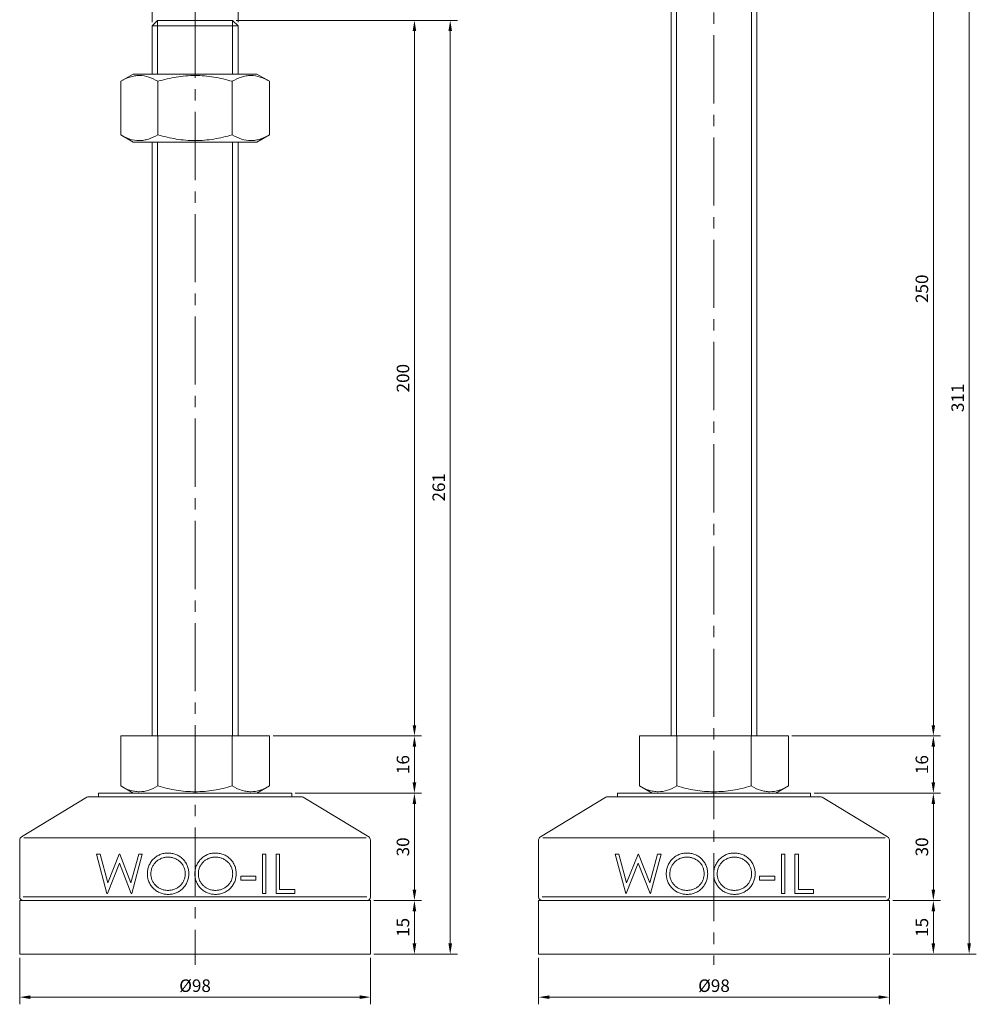
# Model space of a CAD drawing. Units: millimetres. Extents: x 0 to 1009, y 0 to 713.
# Drawn here: x 514 to 781, y 200 to 475 of the extents above; entities that cross this region are included whole.
import ezdxf

# ---------------------------------------------------------------- set-up
doc = ezdxf.new("R2010")
doc.units = ezdxf.units.MM
doc.linetypes.add('CENTER2', pattern=[28.575, 19.05, -3.175, 3.175, -3.175])
doc.layers.get('0').update_dxf_attribs({"lineweight": 15})
doc.layers.add('1. DIMENSION', color=1, linetype='Continuous', lineweight=15)
doc.layers.add('2. CENTER', color=3, linetype='CENTER2', lineweight=15)
doc.styles.get("Standard").update_dxf_attribs({"font": 'isocp.shx', "width": 0.9, "bigfont": 'whgtxt.shx'})
doc.dimstyles.new('AM_ISO', dxfattribs={"dimtxt": 3.5, "dimasz": 3, "dimexe": 2, "dimexo": 1, "dimgap": 1, "dimtad": 1, "dimdsep": 46, "dimtxsty": 'Standard', "dimcen": 0, "dimclrd": 256, "dimclre": 256, "dimclrt": 2, "dimadec": 0, "dimazin": 2, "dimtp": 0.1, "dimtm": 0.1, "dimtfac": 0.71, "dimtmove": 0, "dimatfit": 3, "dimfxl": 0, "dimlwd": -1, "dimlwe": -1, "dimarcsym": 0})

# ---------------------------------------------------------------- blocks, each defined once
blk = doc.blocks.new('*D11')
at = {"layer": '1. DIMENSION'}
for p, q in [((550.5, 474.3), (550.5, 488.8)), ((574.5, 474.3), (574.5, 488.8)), ((553.5, 486.8), (571.5, 486.8))]:
    blk.add_line(p, q, dxfattribs=at)
for points in [[(553.5, 487.3), (553.5, 486.3), (550.5, 486.8)], [(571.5, 487.3), (571.5, 486.3), (574.5, 486.8)]]:
    blk.add_solid(points, dxfattribs=at)
at = {"layer": 'DEFPOINTS', "color": 0}
for p in [(574.5, 486.8), (550.5, 473.3), (574.5, 473.3)]:
    blk.add_point(p, dxfattribs=at)
at = {"layer": '1. DIMENSION', "color": 2, "insert": (562.5, 489.55), "char_height": 3.5, "attachment_point": 5}
blk.add_mtext('M24x3.0P', dxfattribs=at)
blk = doc.blocks.new('*D16')
at = {"layer": '1. DIMENSION'}
for p, q in [((513.5, 212.8), (513.5, 199.8)), ((611.5, 212.8), (611.5, 199.8)), ((516.5, 201.8), (608.5, 201.8))]:
    blk.add_line(p, q, dxfattribs=at)
for points in [[(516.5, 202.3), (516.5, 201.3), (513.5, 201.8)], [(608.5, 202.3), (608.5, 201.3), (611.5, 201.8)]]:
    blk.add_solid(points, dxfattribs=at)
at = {"layer": 'DEFPOINTS', "color": 0}
for p in [(513.5, 213.8), (611.5, 213.8), (611.5, 201.8)]:
    blk.add_point(p, dxfattribs=at)
at = {"layer": '1. DIMENSION', "color": 2, "insert": (562.5, 204.55), "char_height": 3.5, "attachment_point": 5}
blk.add_mtext('%%C98', dxfattribs=at)
blk = doc.blocks.new('*D17')
at = {"layer": '1. DIMENSION'}
for p, q in [((658.5, 212.8), (658.5, 199.8)), ((756.5, 212.8), (756.5, 199.8)), ((661.5, 201.8), (753.5, 201.8))]:
    blk.add_line(p, q, dxfattribs=at)
for points in [[(661.5, 202.3), (661.5, 201.3), (658.5, 201.8)], [(753.5, 202.3), (753.5, 201.3), (756.5, 201.8)]]:
    blk.add_solid(points, dxfattribs=at)
at = {"layer": 'DEFPOINTS', "color": 0}
for p in [(658.5, 213.8), (756.5, 213.8), (756.5, 201.8)]:
    blk.add_point(p, dxfattribs=at)
at = {"layer": '1. DIMENSION', "color": 2, "insert": (707.5, 204.55), "char_height": 3.5, "attachment_point": 5}
blk.add_mtext('%%C98', dxfattribs=at)
blk = doc.blocks.new('*D20')
at = {"layer": '1. DIMENSION'}
for p, q in [((735.5, 258.8), (770.8, 258.8)), ((768.8, 231.8), (768.8, 255.8)), ((757.5, 228.8), (770.8, 228.8))]:
    blk.add_line(p, q, dxfattribs=at)
for points in [[(768.3, 255.8), (769.3, 255.8), (768.8, 258.8)], [(768.3, 231.8), (769.3, 231.8), (768.8, 228.8)]]:
    blk.add_solid(points, dxfattribs=at)
at = {"layer": 'DEFPOINTS', "color": 0}
for p in [(734.5, 258.8), (768.8, 258.8), (756.5, 228.8)]:
    blk.add_point(p, dxfattribs=at)
at = {"layer": '1. DIMENSION', "color": 2, "insert": (766.05, 243.8), "char_height": 3.5, "attachment_point": 5, "rotation": 90}
blk.add_mtext('30', dxfattribs=at)
blk = doc.blocks.new('*D21')
at = {"layer": '1. DIMENSION'}
for p, q in [((729.28, 274.8), (770.8, 274.8)), ((768.8, 261.8), (768.8, 271.8)), ((735.5, 258.8), (770.8, 258.8))]:
    blk.add_line(p, q, dxfattribs=at)
for points in [[(768.3, 271.8), (769.3, 271.8), (768.8, 274.8)], [(768.3, 261.8), (769.3, 261.8), (768.8, 258.8)]]:
    blk.add_solid(points, dxfattribs=at)
at = {"layer": 'DEFPOINTS', "color": 0}
for p in [(728.28, 274.8), (768.8, 274.8), (734.5, 258.8)]:
    blk.add_point(p, dxfattribs=at)
at = {"layer": '1. DIMENSION', "color": 2, "insert": (766.05, 266.8), "char_height": 3.5, "attachment_point": 5, "rotation": 90}
blk.add_mtext('16', dxfattribs=at)
blk = doc.blocks.new('*D22')
at = {"layer": '1. DIMENSION'}
for p, q in [((719, 524.8), (770.8, 524.8)), ((768.8, 277.8), (768.8, 521.8)), ((729.28, 274.8), (770.8, 274.8))]:
    blk.add_line(p, q, dxfattribs=at)
for points in [[(768.3, 521.8), (769.3, 521.8), (768.8, 524.8)], [(768.3, 277.8), (769.3, 277.8), (768.8, 274.8)]]:
    blk.add_solid(points, dxfattribs=at)
at = {"layer": 'DEFPOINTS', "color": 0}
for p in [(718, 524.8), (768.8, 524.8), (728.28, 274.8)]:
    blk.add_point(p, dxfattribs=at)
at = {"layer": '1. DIMENSION', "color": 2, "insert": (766.05, 399.8), "char_height": 3.5, "attachment_point": 5, "rotation": 90}
blk.add_mtext('250', dxfattribs=at)
blk = doc.blocks.new('*D23')
at = {"layer": '1. DIMENSION'}
for p, q in [((719, 524.8), (780.8, 524.8)), ((778.8, 216.8), (778.8, 521.8)), ((757.5, 213.8), (780.8, 213.8))]:
    blk.add_line(p, q, dxfattribs=at)
for points in [[(778.3, 521.8), (779.3, 521.8), (778.8, 524.8)], [(778.3, 216.8), (779.3, 216.8), (778.8, 213.8)]]:
    blk.add_solid(points, dxfattribs=at)
at = {"layer": 'DEFPOINTS', "color": 0}
for p in [(718, 524.8), (778.8, 524.8), (756.5, 213.8)]:
    blk.add_point(p, dxfattribs=at)
at = {"layer": '1. DIMENSION', "color": 2, "insert": (776.05, 369.3), "char_height": 3.5, "attachment_point": 5, "rotation": 90}
blk.add_mtext('311', dxfattribs=at)
blk = doc.blocks.new('*D24')
at = {"layer": '1. DIMENSION'}
for p, q in [((757.5, 228.8), (770.8, 228.8)), ((768.8, 225.8), (768.8, 216.8)), ((757.5, 213.8), (770.8, 213.8))]:
    blk.add_line(p, q, dxfattribs=at)
for points in [[(768.3, 225.8), (769.3, 225.8), (768.8, 228.8)], [(768.3, 216.8), (769.3, 216.8), (768.8, 213.8)]]:
    blk.add_solid(points, dxfattribs=at)
at = {"layer": 'DEFPOINTS', "color": 0}
for p in [(756.5, 228.8), (756.5, 213.8), (768.8, 213.8)]:
    blk.add_point(p, dxfattribs=at)
at = {"layer": '1. DIMENSION', "color": 2, "insert": (766.05, 221.3), "char_height": 3.5, "attachment_point": 5, "rotation": 90}
blk.add_mtext('15', dxfattribs=at)
blk = doc.blocks.new('*D25')
at = {"layer": '1. DIMENSION'}
for p, q in [((590.5, 258.8), (625.8, 258.8)), ((623.8, 231.8), (623.8, 255.8)), ((612.5, 228.8), (625.8, 228.8))]:
    blk.add_line(p, q, dxfattribs=at)
for points in [[(623.3, 255.8), (624.3, 255.8), (623.8, 258.8)], [(623.3, 231.8), (624.3, 231.8), (623.8, 228.8)]]:
    blk.add_solid(points, dxfattribs=at)
at = {"layer": 'DEFPOINTS', "color": 0}
for p in [(589.5, 258.8), (623.8, 258.8), (611.5, 228.8)]:
    blk.add_point(p, dxfattribs=at)
at = {"layer": '1. DIMENSION', "color": 2, "insert": (621.05, 243.8), "char_height": 3.5, "attachment_point": 5, "rotation": 90}
blk.add_mtext('30', dxfattribs=at)
blk = doc.blocks.new('*D26')
at = {"layer": '1. DIMENSION'}
for p, q in [((584.28, 274.8), (625.8, 274.8)), ((623.8, 261.8), (623.8, 271.8)), ((590.5, 258.8), (625.8, 258.8))]:
    blk.add_line(p, q, dxfattribs=at)
for points in [[(623.3, 271.8), (624.3, 271.8), (623.8, 274.8)], [(623.3, 261.8), (624.3, 261.8), (623.8, 258.8)]]:
    blk.add_solid(points, dxfattribs=at)
at = {"layer": 'DEFPOINTS', "color": 0}
for p in [(583.28, 274.8), (623.8, 274.8), (589.5, 258.8)]:
    blk.add_point(p, dxfattribs=at)
at = {"layer": '1. DIMENSION', "color": 2, "insert": (621.05, 266.8), "char_height": 3.5, "attachment_point": 5, "rotation": 90}
blk.add_mtext('16', dxfattribs=at)
blk = doc.blocks.new('*D27')
at = {"layer": '1. DIMENSION'}
for p, q in [((574, 474.8), (625.8, 474.8)), ((623.8, 277.8), (623.8, 471.8)), ((584.28, 274.8), (625.8, 274.8))]:
    blk.add_line(p, q, dxfattribs=at)
for points in [[(623.3, 471.8), (624.3, 471.8), (623.8, 474.8)], [(623.3, 277.8), (624.3, 277.8), (623.8, 274.8)]]:
    blk.add_solid(points, dxfattribs=at)
at = {"layer": 'DEFPOINTS', "color": 0}
for p in [(573, 474.8), (623.8, 474.8), (583.28, 274.8)]:
    blk.add_point(p, dxfattribs=at)
at = {"layer": '1. DIMENSION', "color": 2, "insert": (621.05, 374.8), "char_height": 3.5, "attachment_point": 5, "rotation": 90}
blk.add_mtext('200', dxfattribs=at)
blk = doc.blocks.new('*D28')
at = {"layer": '1. DIMENSION'}
for p, q in [((574, 474.8), (635.8, 474.8)), ((633.8, 216.8), (633.8, 471.8)), ((612.5, 213.8), (635.8, 213.8))]:
    blk.add_line(p, q, dxfattribs=at)
for points in [[(633.3, 471.8), (634.3, 471.8), (633.8, 474.8)], [(633.3, 216.8), (634.3, 216.8), (633.8, 213.8)]]:
    blk.add_solid(points, dxfattribs=at)
at = {"layer": 'DEFPOINTS', "color": 0}
for p in [(573, 474.8), (633.8, 474.8), (611.5, 213.8)]:
    blk.add_point(p, dxfattribs=at)
at = {"layer": '1. DIMENSION', "color": 2, "insert": (631.05, 344.3), "char_height": 3.5, "attachment_point": 5, "rotation": 90}
blk.add_mtext('261', dxfattribs=at)
blk = doc.blocks.new('*D29')
at = {"layer": '1. DIMENSION'}
for p, q in [((612.5, 228.8), (625.8, 228.8)), ((623.8, 225.8), (623.8, 216.8)), ((612.5, 213.8), (625.8, 213.8))]:
    blk.add_line(p, q, dxfattribs=at)
for points in [[(623.3, 225.8), (624.3, 225.8), (623.8, 228.8)], [(623.3, 216.8), (624.3, 216.8), (623.8, 213.8)]]:
    blk.add_solid(points, dxfattribs=at)
at = {"layer": 'DEFPOINTS', "color": 0}
for p in [(611.5, 228.8), (611.5, 213.8), (623.8, 213.8)]:
    blk.add_point(p, dxfattribs=at)
at = {"layer": '1. DIMENSION', "color": 2, "insert": (621.05, 221.3), "char_height": 3.5, "attachment_point": 5, "rotation": 90}
blk.add_mtext('15', dxfattribs=at)
blk = doc.blocks.new('202101131423122983')
for p, q in [((-10.5, 261), (-12, 259.5)), ((-12, 259.5), (-12, 246)), ((12, 259.5), (-12, 259.5)), ((10.5, 261), (-10.5, 261)), ((12, 259.5), (10.5, 261)), ((12, 246), (12, 259.5)), ((-17.28, 246), (-20.78, 243.98)), ((-17.28, 246), (17.28, 246)), ((20.78, 243.98), (17.28, 246)), ((-20.78, 229.02), (-20.78, 243.98)), ((-10.39, 229.02), (-10.39, 243.98)), ((10.39, 229.02), (10.39, 243.98)), ((20.78, 229.02), (20.78, 243.98)), ((-20.78, 229.02), (-17.28, 227)), ((17.28, 227), (20.78, 229.02)), ((-17.28, 227), (17.28, 227)), ((-12, 227), (-12, 61)), ((12, 61), (12, 227)), ((-20.78, 61), (-20.78, 47.02)), ((-20.78, 61), (20.78, 61)), ((-10.39, 61), (-10.39, 47.02)), ((10.39, 61), (10.39, 47.02)), ((20.78, 61), (20.78, 47.02)), ((-20.78, 47.02), (-17.28, 45)), ((17.28, 45), (20.78, 47.02)), ((-27, 45), (-27, 44)), ((27, 45), (-27, 45)), ((27, 44), (27, 45)), ((-30.24, 43.86), (-48.52, 32.79)), ((-29.72, 44), (29.72, 44)), ((48.52, 32.79), (30.24, 43.86)), ((-49, 31.94), (-49, 16)), ((-47.83, 32.5), (47.83, 32.5)), ((49, 16), (49, 31.94)), ((-27.57, 28), (-26.55, 28)), ((-24.64, 17), (-27.57, 28)), ((-26.55, 28), (-24.4, 19.93)), ((-24.4, 19.93), (-21.2, 28)), ((-21.2, 28), (-21.05, 28)), ((-21.05, 28), (-17.91, 19.99)), ((-17.91, 19.99), (-15.75, 28)), ((-14.74, 28), (-17.7, 17)), ((-15.75, 28), (-14.74, 28)), ((18.83, 28), (19.81, 28)), ((18.83, 17), (18.83, 28)), ((19.81, 28), (19.81, 17)), ((22.63, 28), (23.62, 28)), ((22.63, 17), (22.63, 28)), ((23.62, 28), (23.62, 18.13)), ((-21.15, 25.41), (-24.5, 17)), ((-17.84, 17), (-21.15, 25.41)), ((12.76, 21.79), (16.99, 21.79)), ((12.76, 20.67), (12.76, 21.79)), ((16.99, 20.67), (12.76, 20.67)), ((16.99, 21.79), (16.99, 20.67)), ((-24.5, 17), (-24.64, 17)), ((-17.7, 17), (-17.84, 17)), ((19.81, 17), (18.83, 17)), ((27.85, 17), (22.63, 17)), ((23.62, 18.13), (27.85, 18.13)), ((27.85, 18.13), (27.85, 17)), ((-49, 15), (-49, 0)), ((49, 15), (-49, 15)), ((-48, 16), (48, 16)), ((49, 0), (49, 15)), ((49, 0), (-49, 0))]:
    blk.add_line(p, q)
for centre, start, end in [((-29.72, 43), 90, 121.185), ((29.72, 43), 58.815, 90), ((-48, 31.94), 121.185, 180), ((48, 31.94), 0, 58.815), ((-48, 16), 180, 270), ((48, 16), 270, 0)]:
    blk.add_arc(centre, 1, start, end)
for points, knots in [([(-10.39, 243.98), (-11.24, 244.47), (-12.1, 244.87), (-13.82, 245.43), (-14.69, 245.59), (-15.8, 245.59), (-16.02, 245.58), (-16.46, 245.54), (-16.68, 245.51), (-17.34, 245.4), (-17.78, 245.29), (-19.08, 244.87), (-19.94, 244.47), (-20.78, 243.98)], [0, 0, 0, 0, 0.25, 0.25, 0.5, 0.5, 0.5625, 0.5625, 0.625, 0.625, 0.75, 0.75, 1, 1, 1, 1]), ([(-10.39, 243.98), (-9.55, 244.22), (-8.69, 244.45), (-6.97, 244.84), (-6.1, 245.02), (-3.5, 245.44), (-1.75, 245.59), (0.88, 245.59), (1.76, 245.55), (3.53, 245.4), (4.41, 245.29), (7.01, 244.87), (8.71, 244.46), (10.39, 243.98)], [0, 0, 0, 0, 0.125, 0.125, 0.25, 0.25, 0.5, 0.5, 0.625, 0.625, 0.75, 0.75, 1, 1, 1, 1]), ([(20.78, 243.98), (19.94, 244.47), (19.08, 244.87), (17.35, 245.43), (16.48, 245.59), (15.38, 245.59), (15.16, 245.58), (14.71, 245.54), (14.49, 245.51), (13.83, 245.4), (13.4, 245.29), (12.1, 244.87), (11.24, 244.47), (10.39, 243.98)], [0, 0, 0, 0, 0.25, 0.25, 0.5, 0.5, 0.5625, 0.5625, 0.625, 0.625, 0.75, 0.75, 1, 1, 1, 1]), ([(-20.78, 229.02), (-19.94, 228.53), (-19.08, 228.13), (-17.35, 227.57), (-16.48, 227.41), (-15.38, 227.41), (-15.16, 227.42), (-14.71, 227.46), (-14.49, 227.49), (-13.83, 227.6), (-13.4, 227.71), (-12.1, 228.13), (-11.24, 228.53), (-10.39, 229.02)], [0, 0, 0, 0, 0.25, 0.25, 0.5, 0.5, 0.5625, 0.5625, 0.625, 0.625, 0.75, 0.75, 1, 1, 1, 1]), ([(-10.39, 229.02), (-9.55, 228.78), (-8.69, 228.55), (-6.97, 228.16), (-6.1, 227.98), (-3.5, 227.56), (-1.75, 227.41), (0.88, 227.41), (1.76, 227.45), (3.53, 227.6), (4.41, 227.71), (7.01, 228.13), (8.71, 228.54), (10.39, 229.02)], [0, 0, 0, 0, 0.125, 0.125, 0.25, 0.25, 0.5, 0.5, 0.625, 0.625, 0.75, 0.75, 1, 1, 1, 1]), ([(10.39, 229.02), (11.24, 228.53), (12.1, 228.13), (13.82, 227.57), (14.69, 227.41), (15.8, 227.41), (16.02, 227.42), (16.46, 227.46), (16.68, 227.49), (17.34, 227.6), (17.78, 227.71), (19.08, 228.13), (19.94, 228.53), (20.78, 229.02)], [0, 0, 0, 0, 0.25, 0.25, 0.5, 0.5, 0.5625, 0.5625, 0.625, 0.625, 0.75, 0.75, 1, 1, 1, 1]), ([(-10.39, 47.02), (-11.24, 46.53), (-12.1, 46.13), (-13.82, 45.57), (-14.69, 45.41), (-15.8, 45.41), (-16.02, 45.42), (-16.46, 45.46), (-16.68, 45.49), (-17.34, 45.6), (-17.78, 45.71), (-19.08, 46.13), (-19.94, 46.53), (-20.78, 47.02)], [0, 0, 0, 0, 0.25, 0.25, 0.5, 0.5, 0.5625, 0.5625, 0.625, 0.625, 0.75, 0.75, 1, 1, 1, 1]), ([(-10.39, 47.02), (-9.55, 46.78), (-8.69, 46.55), (-6.97, 46.16), (-6.1, 45.98), (-3.5, 45.56), (-1.75, 45.41), (0.88, 45.41), (1.76, 45.45), (3.53, 45.6), (4.41, 45.71), (7.01, 46.13), (8.71, 46.54), (10.39, 47.02)], [0, 0, 0, 0, 0.125, 0.125, 0.25, 0.25, 0.5, 0.5, 0.625, 0.625, 0.75, 0.75, 1, 1, 1, 1]), ([(20.78, 47.02), (19.94, 46.53), (19.08, 46.13), (17.35, 45.57), (16.48, 45.41), (15.38, 45.41), (15.16, 45.42), (14.71, 45.46), (14.49, 45.49), (13.83, 45.6), (13.4, 45.71), (12.1, 46.13), (11.24, 46.53), (10.39, 47.02)], [0, 0, 0, 0, 0.25, 0.25, 0.5, 0.5, 0.5625, 0.5625, 0.625, 0.625, 0.75, 0.75, 1, 1, 1, 1]), ([(-13.33, 22.45), (-13.32, 22.64), (-13.32, 22.84), (-13.28, 23.22), (-13.26, 23.41), (-13.19, 23.78), (-13.14, 23.96), (-13.03, 24.33), (-12.97, 24.51), (-12.83, 24.87), (-12.75, 25.04), (-12.58, 25.38), (-12.48, 25.54), (-12.28, 25.86), (-12.17, 26.01), (-11.93, 26.31), (-11.8, 26.45), (-11.41, 26.85), (-11.12, 27.09), (-10.66, 27.41), (-10.49, 27.51), (-10.16, 27.69), (-9.99, 27.77), (-9.48, 27.99), (-9.12, 28.1), (-8.56, 28.21), (-8.37, 28.24), (-8, 28.27), (-7.81, 28.28), (-7.62, 28.28)], [0, 0, 0, 0, 0.0625, 0.0625, 0.125, 0.125, 0.1875, 0.1875, 0.25, 0.25, 0.3125, 0.3125, 0.375, 0.375, 0.4375, 0.4375, 0.5, 0.5, 0.625, 0.625, 0.6875, 0.6875, 0.75, 0.75, 0.875, 0.875, 0.9375, 0.9375, 1, 1, 1, 1]), ([(-7.62, 28.28), (-7.43, 28.28), (-7.23, 28.27), (-6.86, 28.25), (-6.67, 28.22), (-6.3, 28.16), (-6.11, 28.12), (-5.74, 28.01), (-5.56, 27.96), (-5.02, 27.75), (-4.69, 27.57), (-4.05, 27.16), (-3.75, 26.91), (-3.2, 26.37), (-2.95, 26.08), (-2.51, 25.45), (-2.33, 25.11), (-2.11, 24.58), (-2.05, 24.4), (-1.94, 24.03), (-1.9, 23.85), (-1.83, 23.47), (-1.8, 23.27), (-1.77, 22.89), (-1.77, 22.7), (-1.76, 22.5)], [0, 0, 0, 0, 0.0625, 0.0625, 0.125, 0.125, 0.1875, 0.1875, 0.25, 0.25, 0.375, 0.375, 0.5, 0.5, 0.625, 0.625, 0.75, 0.75, 0.8125, 0.8125, 0.875, 0.875, 0.9375, 0.9375, 1, 1, 1, 1]), ([(-0.07, 22.45), (-0.07, 22.64), (-0.06, 22.83), (-0.03, 23.21), (0, 23.4), (0.07, 23.77), (0.11, 23.95), (0.22, 24.32), (0.28, 24.5), (0.42, 24.85), (0.5, 25.02), (0.67, 25.36), (0.76, 25.52), (0.97, 25.84), (1.08, 25.99), (1.31, 26.29), (1.44, 26.44), (1.84, 26.84), (2.12, 27.09), (2.75, 27.51), (3.08, 27.69), (3.78, 27.99), (4.14, 28.1), (4.7, 28.21), (4.88, 28.24), (5.26, 28.27), (5.45, 28.28), (5.64, 28.28)], [0, 0, 0, 0, 0.0625, 0.0625, 0.125, 0.125, 0.1875, 0.1875, 0.25, 0.25, 0.3125, 0.3125, 0.375, 0.375, 0.4375, 0.4375, 0.5, 0.5, 0.625, 0.625, 0.75, 0.75, 0.875, 0.875, 0.9375, 0.9375, 1, 1, 1, 1]), ([(5.64, 28.28), (5.83, 28.28), (6.03, 28.27), (6.41, 28.24), (6.59, 28.22), (6.97, 28.16), (7.15, 28.11), (7.52, 28.01), (7.71, 27.95), (8.24, 27.75), (8.58, 27.57), (9.05, 27.26), (9.2, 27.15), (9.5, 26.91), (9.64, 26.78), (10.05, 26.38), (10.3, 26.09), (10.74, 25.46), (10.92, 25.12), (11.21, 24.41), (11.32, 24.04), (11.43, 23.47), (11.45, 23.28), (11.48, 22.89), (11.49, 22.7), (11.49, 22.5)], [0, 0, 0, 0, 0.0625, 0.0625, 0.125, 0.125, 0.1875, 0.1875, 0.25, 0.25, 0.375, 0.375, 0.4375, 0.4375, 0.5, 0.5, 0.625, 0.625, 0.75, 0.75, 0.875, 0.875, 0.9375, 0.9375, 1, 1, 1, 1]), ([(-7.57, 27.15), (-7.72, 27.15), (-7.88, 27.15), (-8.19, 27.12), (-8.34, 27.1), (-8.64, 27.04), (-8.79, 27), (-9.08, 26.91), (-9.23, 26.86), (-9.52, 26.74), (-9.66, 26.68), (-9.93, 26.54), (-10.07, 26.46), (-10.33, 26.3), (-10.45, 26.21), (-10.7, 26.02), (-10.82, 25.92), (-11.15, 25.6), (-11.35, 25.36), (-11.7, 24.85), (-11.86, 24.58), (-12.04, 24.15), (-12.09, 24), (-12.18, 23.7), (-12.22, 23.55), (-12.28, 23.24), (-12.3, 23.09), (-12.33, 22.77), (-12.34, 22.61), (-12.34, 22.46)], [0, 0, 0, 0, 0.0625, 0.0625, 0.125, 0.125, 0.1875, 0.1875, 0.25, 0.25, 0.3125, 0.3125, 0.375, 0.375, 0.4375, 0.4375, 0.5, 0.5, 0.625, 0.625, 0.75, 0.75, 0.8125, 0.8125, 0.875, 0.875, 0.9375, 0.9375, 1, 1, 1, 1]), ([(-2.75, 22.51), (-2.75, 22.66), (-2.76, 22.82), (-2.79, 23.13), (-2.81, 23.28), (-2.87, 23.58), (-2.9, 23.74), (-2.99, 24.03), (-3.05, 24.18), (-3.23, 24.61), (-3.38, 24.88), (-3.74, 25.39), (-3.95, 25.62), (-4.29, 25.94), (-4.41, 26.04), (-4.66, 26.22), (-4.79, 26.31), (-5.19, 26.56), (-5.47, 26.7), (-6.04, 26.92), (-6.34, 27.01), (-6.8, 27.1), (-6.95, 27.12), (-7.26, 27.15), (-7.41, 27.15), (-7.57, 27.15)], [0, 0, 0, 0, 0.0625, 0.0625, 0.125, 0.125, 0.1875, 0.1875, 0.25, 0.25, 0.375, 0.375, 0.5, 0.5, 0.5625, 0.5625, 0.625, 0.625, 0.75, 0.75, 0.875, 0.875, 0.9375, 0.9375, 1, 1, 1, 1]), ([(5.69, 27.15), (5.53, 27.15), (5.38, 27.15), (5.07, 27.12), (4.92, 27.1), (4.62, 27.04), (4.47, 27), (4.17, 26.91), (4.02, 26.86), (3.73, 26.74), (3.59, 26.68), (3.32, 26.53), (3.19, 26.46), (2.79, 26.21), (2.55, 26.02), (2.1, 25.59), (1.9, 25.35), (1.55, 24.84), (1.39, 24.57), (1.21, 24.14), (1.16, 23.99), (1.07, 23.69), (1.03, 23.54), (0.97, 23.24), (0.95, 23.08), (0.92, 22.77), (0.92, 22.61), (0.92, 22.46)], [0, 0, 0, 0, 0.0625, 0.0625, 0.125, 0.125, 0.1875, 0.1875, 0.25, 0.25, 0.3125, 0.3125, 0.375, 0.375, 0.5, 0.5, 0.625, 0.625, 0.75, 0.75, 0.8125, 0.8125, 0.875, 0.875, 0.9375, 0.9375, 1, 1, 1, 1]), ([(10.51, 22.51), (10.5, 22.66), (10.5, 22.82), (10.47, 23.13), (10.45, 23.28), (10.39, 23.59), (10.35, 23.74), (10.26, 24.04), (10.21, 24.19), (10.02, 24.62), (9.87, 24.88), (9.6, 25.26), (9.5, 25.39), (9.3, 25.62), (9.19, 25.73), (8.96, 25.94), (8.84, 26.04), (8.6, 26.22), (8.47, 26.31), (8.07, 26.56), (7.79, 26.69), (7.22, 26.92), (6.92, 27.01), (6.46, 27.1), (6.31, 27.12), (6, 27.15), (5.85, 27.15), (5.69, 27.15)], [0, 0, 0, 0, 0.0625, 0.0625, 0.125, 0.125, 0.1875, 0.1875, 0.25, 0.25, 0.375, 0.375, 0.4375, 0.4375, 0.5, 0.5, 0.5625, 0.5625, 0.625, 0.625, 0.75, 0.75, 0.875, 0.875, 0.9375, 0.9375, 1, 1, 1, 1]), ([(-7.53, 16.72), (-7.72, 16.72), (-7.91, 16.73), (-8.28, 16.76), (-8.47, 16.78), (-8.84, 16.85), (-9.02, 16.89), (-9.38, 16.99), (-9.56, 17.05), (-10.09, 17.26), (-10.42, 17.44), (-10.89, 17.75), (-11.04, 17.86), (-11.33, 18.1), (-11.47, 18.22), (-11.88, 18.62), (-12.12, 18.91), (-12.56, 19.53), (-12.74, 19.87), (-12.97, 20.39), (-13.03, 20.57), (-13.14, 20.93), (-13.18, 21.11), (-13.26, 21.49), (-13.28, 21.68), (-13.32, 22.07), (-13.32, 22.26), (-13.33, 22.45)], [0, 0, 0, 0, 0.0625, 0.0625, 0.125, 0.125, 0.1875, 0.1875, 0.25, 0.25, 0.375, 0.375, 0.4375, 0.4375, 0.5, 0.5, 0.625, 0.625, 0.75, 0.75, 0.8125, 0.8125, 0.875, 0.875, 0.9375, 0.9375, 1, 1, 1, 1]), ([(-12.34, 22.46), (-12.34, 22.3), (-12.33, 22.14), (-12.31, 21.84), (-12.28, 21.68), (-12.22, 21.38), (-12.19, 21.23), (-12.1, 20.93), (-12.04, 20.79), (-11.86, 20.36), (-11.7, 20.09), (-11.34, 19.6), (-11.13, 19.36), (-10.69, 18.94), (-10.45, 18.75), (-9.93, 18.42), (-9.65, 18.28), (-9.23, 18.12), (-9.09, 18.07), (-8.79, 17.98), (-8.64, 17.95), (-8.34, 17.9), (-8.18, 17.88), (-7.88, 17.85), (-7.72, 17.85), (-7.57, 17.85)], [0, 0, 0, 0, 0.0625, 0.0625, 0.125, 0.125, 0.1875, 0.1875, 0.25, 0.25, 0.375, 0.375, 0.5, 0.5, 0.625, 0.625, 0.75, 0.75, 0.8125, 0.8125, 0.875, 0.875, 0.9375, 0.9375, 1, 1, 1, 1]), ([(-7.57, 17.85), (-7.41, 17.85), (-7.26, 17.85), (-6.95, 17.88), (-6.8, 17.9), (-6.49, 17.95), (-6.34, 17.99), (-6.04, 18.07), (-5.89, 18.12), (-5.6, 18.23), (-5.46, 18.29), (-5.18, 18.43), (-5.05, 18.5), (-4.78, 18.66), (-4.65, 18.75), (-4.41, 18.94), (-4.28, 19.04), (-3.94, 19.36), (-3.74, 19.6), (-3.38, 20.11), (-3.23, 20.39), (-2.99, 20.96), (-2.9, 21.26), (-2.81, 21.72), (-2.79, 21.88), (-2.76, 22.19), (-2.75, 22.35), (-2.75, 22.51)], [0, 0, 0, 0, 0.0625, 0.0625, 0.125, 0.125, 0.1875, 0.1875, 0.25, 0.25, 0.3125, 0.3125, 0.375, 0.375, 0.4375, 0.4375, 0.5, 0.5, 0.625, 0.625, 0.75, 0.75, 0.875, 0.875, 0.9375, 0.9375, 1, 1, 1, 1]), ([(-1.76, 22.5), (-1.77, 22.31), (-1.77, 22.12), (-1.8, 21.74), (-1.83, 21.56), (-1.9, 21.18), (-1.94, 21), (-2.04, 20.63), (-2.11, 20.45), (-2.32, 19.92), (-2.5, 19.59), (-2.93, 18.96), (-3.17, 18.67), (-3.71, 18.13), (-4, 17.88), (-4.47, 17.56), (-4.64, 17.46), (-4.97, 17.28), (-5.14, 17.2), (-5.49, 17.06), (-5.67, 17), (-6.03, 16.89), (-6.21, 16.85), (-6.58, 16.78), (-6.77, 16.76), (-7.15, 16.73), (-7.34, 16.72), (-7.53, 16.72)], [0, 0, 0, 0, 0.0625, 0.0625, 0.125, 0.125, 0.1875, 0.1875, 0.25, 0.25, 0.375, 0.375, 0.5, 0.5, 0.625, 0.625, 0.6875, 0.6875, 0.75, 0.75, 0.8125, 0.8125, 0.875, 0.875, 0.9375, 0.9375, 1, 1, 1, 1]), ([(5.73, 16.72), (5.54, 16.72), (5.35, 16.73), (4.98, 16.76), (4.79, 16.78), (4.42, 16.85), (4.24, 16.89), (3.87, 16.99), (3.69, 17.05), (3.16, 17.26), (2.83, 17.44), (2.2, 17.86), (1.91, 18.1), (1.37, 18.63), (1.12, 18.92), (0.8, 19.39), (0.7, 19.55), (0.51, 19.89), (0.43, 20.06), (0.29, 20.4), (0.22, 20.58), (0.11, 20.94), (0.07, 21.13), (0, 21.5), (-0.03, 21.69), (-0.06, 22.07), (-0.07, 22.26), (-0.07, 22.45)], [0, 0, 0, 0, 0.0625, 0.0625, 0.125, 0.125, 0.1875, 0.1875, 0.25, 0.25, 0.375, 0.375, 0.5, 0.5, 0.625, 0.625, 0.6875, 0.6875, 0.75, 0.75, 0.8125, 0.8125, 0.875, 0.875, 0.9375, 0.9375, 1, 1, 1, 1]), ([(0.92, 22.46), (0.92, 22.3), (0.92, 22.15), (0.95, 21.84), (0.97, 21.69), (1.03, 21.39), (1.07, 21.24), (1.16, 20.94), (1.21, 20.8), (1.4, 20.37), (1.55, 20.11), (1.9, 19.61), (2.11, 19.37), (2.56, 18.95), (2.8, 18.76), (3.32, 18.42), (3.6, 18.28), (4.17, 18.06), (4.46, 17.98), (4.92, 17.9), (5.07, 17.88), (5.38, 17.85), (5.54, 17.85), (5.69, 17.85)], [0, 0, 0, 0, 0.0625, 0.0625, 0.125, 0.125, 0.1875, 0.1875, 0.25, 0.25, 0.375, 0.375, 0.5, 0.5, 0.625, 0.625, 0.75, 0.75, 0.875, 0.875, 0.9375, 0.9375, 1, 1, 1, 1]), ([(5.69, 17.85), (5.85, 17.85), (6, 17.85), (6.31, 17.88), (6.47, 17.9), (6.77, 17.95), (6.92, 17.99), (7.22, 18.07), (7.37, 18.12), (7.66, 18.23), (7.8, 18.29), (8.08, 18.43), (8.22, 18.5), (8.48, 18.67), (8.61, 18.75), (8.85, 18.94), (8.97, 19.04), (9.32, 19.36), (9.52, 19.59), (9.87, 20.11), (10.02, 20.38), (10.27, 20.96), (10.36, 21.26), (10.45, 21.72), (10.47, 21.88), (10.5, 22.19), (10.5, 22.35), (10.51, 22.51)], [0, 0, 0, 0, 0.0625, 0.0625, 0.125, 0.125, 0.1875, 0.1875, 0.25, 0.25, 0.3125, 0.3125, 0.375, 0.375, 0.4375, 0.4375, 0.5, 0.5, 0.625, 0.625, 0.75, 0.75, 0.875, 0.875, 0.9375, 0.9375, 1, 1, 1, 1]), ([(11.49, 22.5), (11.49, 22.31), (11.48, 22.12), (11.45, 21.74), (11.43, 21.55), (11.36, 21.18), (11.32, 20.99), (11.21, 20.63), (11.15, 20.44), (10.93, 19.91), (10.75, 19.58), (10.33, 18.96), (10.08, 18.66), (9.54, 18.13), (9.26, 17.89), (8.79, 17.56), (8.62, 17.46), (8.29, 17.28), (8.12, 17.21), (7.77, 17.06), (7.6, 17), (7.24, 16.9), (7.05, 16.85), (6.68, 16.78), (6.49, 16.76), (6.11, 16.73), (5.92, 16.72), (5.73, 16.72)], [0, 0, 0, 0, 0.0625, 0.0625, 0.125, 0.125, 0.1875, 0.1875, 0.25, 0.25, 0.375, 0.375, 0.5, 0.5, 0.625, 0.625, 0.6875, 0.6875, 0.75, 0.75, 0.8125, 0.8125, 0.875, 0.875, 0.9375, 0.9375, 1, 1, 1, 1])]:
    blk.add_open_spline(points, degree=3, knots=knots)
at = {"layer": '1. DIMENSION'}
for p, q in [((-10.5, 261), (-10.5, 246)), ((10.5, 246), (10.5, 261)), ((-10.5, 227), (-10.5, 61)), ((10.5, 61), (10.5, 227))]:
    blk.add_line(p, q, dxfattribs=at)
at = {"layer": '2. CENTER'}
blk.add_line((0, 264), (0, -3), dxfattribs=at)
blk = doc.blocks.new('202101131423122987')
for p, q in [((-12, 277), (-12, 61)), ((12, 61), (12, 277)), ((-20.78, 61), (-20.78, 47.02)), ((-20.78, 61), (20.78, 61)), ((-10.39, 61), (-10.39, 47.02)), ((10.39, 61), (10.39, 47.02)), ((20.78, 61), (20.78, 47.02)), ((-20.78, 47.02), (-17.28, 45)), ((17.28, 45), (20.78, 47.02)), ((-27, 45), (-27, 44)), ((27, 45), (-27, 45)), ((27, 44), (27, 45)), ((-30.24, 43.86), (-48.52, 32.79)), ((-29.72, 44), (29.72, 44)), ((48.52, 32.79), (30.24, 43.86)), ((-49, 31.94), (-49, 16)), ((-47.83, 32.5), (47.83, 32.5)), ((49, 16), (49, 31.94)), ((-27.57, 28), (-26.55, 28)), ((-24.64, 17), (-27.57, 28)), ((-26.55, 28), (-24.4, 19.93)), ((-24.4, 19.93), (-21.2, 28)), ((-21.2, 28), (-21.05, 28)), ((-21.05, 28), (-17.91, 19.99)), ((-17.91, 19.99), (-15.75, 28)), ((-14.74, 28), (-17.7, 17)), ((-15.75, 28), (-14.74, 28)), ((18.83, 28), (19.81, 28)), ((18.83, 17), (18.83, 28)), ((19.81, 28), (19.81, 17)), ((22.63, 28), (23.62, 28)), ((22.63, 17), (22.63, 28)), ((23.62, 28), (23.62, 18.13)), ((-21.15, 25.41), (-24.5, 17)), ((-17.84, 17), (-21.15, 25.41)), ((12.76, 21.79), (16.99, 21.79)), ((12.76, 20.67), (12.76, 21.79)), ((16.99, 20.67), (12.76, 20.67)), ((16.99, 21.79), (16.99, 20.67)), ((-24.5, 17), (-24.64, 17)), ((-17.7, 17), (-17.84, 17)), ((19.81, 17), (18.83, 17)), ((27.85, 17), (22.63, 17)), ((23.62, 18.13), (27.85, 18.13)), ((27.85, 18.13), (27.85, 17)), ((-49, 15), (-49, 0)), ((49, 15), (-49, 15)), ((-48, 16), (48, 16)), ((49, 0), (49, 15)), ((49, 0), (-49, 0))]:
    blk.add_line(p, q)
for centre, start, end in [((-29.72, 43), 90, 121.185), ((29.72, 43), 58.815, 90), ((-48, 31.94), 121.185, 180), ((48, 31.94), 0, 58.815), ((-48, 16), 180, 270), ((48, 16), 270, 0)]:
    blk.add_arc(centre, 1, start, end)
for points, knots in [([(-10.39, 47.02), (-11.24, 46.53), (-12.1, 46.13), (-13.82, 45.57), (-14.69, 45.41), (-15.8, 45.41), (-16.02, 45.42), (-16.46, 45.46), (-16.68, 45.49), (-17.34, 45.6), (-17.78, 45.71), (-19.08, 46.13), (-19.94, 46.53), (-20.78, 47.02)], [0, 0, 0, 0, 0.25, 0.25, 0.5, 0.5, 0.5625, 0.5625, 0.625, 0.625, 0.75, 0.75, 1, 1, 1, 1]), ([(-10.39, 47.02), (-9.55, 46.78), (-8.69, 46.55), (-6.97, 46.16), (-6.1, 45.98), (-3.5, 45.56), (-1.75, 45.41), (0.88, 45.41), (1.76, 45.45), (3.53, 45.6), (4.41, 45.71), (7.01, 46.13), (8.71, 46.54), (10.39, 47.02)], [0, 0, 0, 0, 0.125, 0.125, 0.25, 0.25, 0.5, 0.5, 0.625, 0.625, 0.75, 0.75, 1, 1, 1, 1]), ([(20.78, 47.02), (19.94, 46.53), (19.08, 46.13), (17.35, 45.57), (16.48, 45.41), (15.38, 45.41), (15.16, 45.42), (14.71, 45.46), (14.49, 45.49), (13.83, 45.6), (13.4, 45.71), (12.1, 46.13), (11.24, 46.53), (10.39, 47.02)], [0, 0, 0, 0, 0.25, 0.25, 0.5, 0.5, 0.5625, 0.5625, 0.625, 0.625, 0.75, 0.75, 1, 1, 1, 1]), ([(-13.33, 22.45), (-13.32, 22.64), (-13.32, 22.84), (-13.28, 23.22), (-13.26, 23.41), (-13.19, 23.78), (-13.14, 23.96), (-13.03, 24.33), (-12.97, 24.51), (-12.83, 24.87), (-12.75, 25.04), (-12.58, 25.38), (-12.48, 25.54), (-12.28, 25.86), (-12.17, 26.01), (-11.93, 26.31), (-11.8, 26.45), (-11.41, 26.85), (-11.12, 27.09), (-10.66, 27.41), (-10.49, 27.51), (-10.16, 27.69), (-9.99, 27.77), (-9.48, 27.99), (-9.12, 28.1), (-8.56, 28.21), (-8.37, 28.24), (-8, 28.27), (-7.81, 28.28), (-7.62, 28.28)], [0, 0, 0, 0, 0.0625, 0.0625, 0.125, 0.125, 0.1875, 0.1875, 0.25, 0.25, 0.3125, 0.3125, 0.375, 0.375, 0.4375, 0.4375, 0.5, 0.5, 0.625, 0.625, 0.6875, 0.6875, 0.75, 0.75, 0.875, 0.875, 0.9375, 0.9375, 1, 1, 1, 1]), ([(-7.62, 28.28), (-7.43, 28.28), (-7.23, 28.27), (-6.86, 28.25), (-6.67, 28.22), (-6.3, 28.16), (-6.11, 28.12), (-5.74, 28.01), (-5.56, 27.96), (-5.02, 27.75), (-4.69, 27.57), (-4.05, 27.16), (-3.75, 26.91), (-3.2, 26.37), (-2.95, 26.08), (-2.51, 25.45), (-2.33, 25.11), (-2.11, 24.58), (-2.05, 24.4), (-1.94, 24.03), (-1.9, 23.85), (-1.83, 23.47), (-1.8, 23.27), (-1.77, 22.89), (-1.77, 22.7), (-1.76, 22.5)], [0, 0, 0, 0, 0.0625, 0.0625, 0.125, 0.125, 0.1875, 0.1875, 0.25, 0.25, 0.375, 0.375, 0.5, 0.5, 0.625, 0.625, 0.75, 0.75, 0.8125, 0.8125, 0.875, 0.875, 0.9375, 0.9375, 1, 1, 1, 1]), ([(-0.07, 22.45), (-0.07, 22.64), (-0.06, 22.83), (-0.03, 23.21), (0, 23.4), (0.07, 23.77), (0.11, 23.95), (0.22, 24.32), (0.28, 24.5), (0.42, 24.85), (0.5, 25.02), (0.67, 25.36), (0.76, 25.52), (0.97, 25.84), (1.08, 25.99), (1.31, 26.29), (1.44, 26.44), (1.84, 26.84), (2.12, 27.09), (2.75, 27.51), (3.08, 27.69), (3.78, 27.99), (4.14, 28.1), (4.7, 28.21), (4.88, 28.24), (5.26, 28.27), (5.45, 28.28), (5.64, 28.28)], [0, 0, 0, 0, 0.0625, 0.0625, 0.125, 0.125, 0.1875, 0.1875, 0.25, 0.25, 0.3125, 0.3125, 0.375, 0.375, 0.4375, 0.4375, 0.5, 0.5, 0.625, 0.625, 0.75, 0.75, 0.875, 0.875, 0.9375, 0.9375, 1, 1, 1, 1]), ([(5.64, 28.28), (5.83, 28.28), (6.03, 28.27), (6.41, 28.24), (6.59, 28.22), (6.97, 28.16), (7.15, 28.11), (7.52, 28.01), (7.71, 27.95), (8.24, 27.75), (8.58, 27.57), (9.05, 27.26), (9.2, 27.15), (9.5, 26.91), (9.64, 26.78), (10.05, 26.38), (10.3, 26.09), (10.74, 25.46), (10.92, 25.12), (11.21, 24.41), (11.32, 24.04), (11.43, 23.47), (11.45, 23.28), (11.48, 22.89), (11.49, 22.7), (11.49, 22.5)], [0, 0, 0, 0, 0.0625, 0.0625, 0.125, 0.125, 0.1875, 0.1875, 0.25, 0.25, 0.375, 0.375, 0.4375, 0.4375, 0.5, 0.5, 0.625, 0.625, 0.75, 0.75, 0.875, 0.875, 0.9375, 0.9375, 1, 1, 1, 1]), ([(-7.57, 27.15), (-7.72, 27.15), (-7.88, 27.15), (-8.19, 27.12), (-8.34, 27.1), (-8.64, 27.04), (-8.79, 27), (-9.08, 26.91), (-9.23, 26.86), (-9.52, 26.74), (-9.66, 26.68), (-9.93, 26.54), (-10.07, 26.46), (-10.33, 26.3), (-10.45, 26.21), (-10.7, 26.02), (-10.82, 25.92), (-11.15, 25.6), (-11.35, 25.36), (-11.7, 24.85), (-11.86, 24.58), (-12.04, 24.15), (-12.09, 24), (-12.18, 23.7), (-12.22, 23.55), (-12.28, 23.24), (-12.3, 23.09), (-12.33, 22.77), (-12.34, 22.61), (-12.34, 22.46)], [0, 0, 0, 0, 0.0625, 0.0625, 0.125, 0.125, 0.1875, 0.1875, 0.25, 0.25, 0.3125, 0.3125, 0.375, 0.375, 0.4375, 0.4375, 0.5, 0.5, 0.625, 0.625, 0.75, 0.75, 0.8125, 0.8125, 0.875, 0.875, 0.9375, 0.9375, 1, 1, 1, 1]), ([(-2.75, 22.51), (-2.75, 22.66), (-2.76, 22.82), (-2.79, 23.13), (-2.81, 23.28), (-2.87, 23.58), (-2.9, 23.74), (-2.99, 24.03), (-3.05, 24.18), (-3.23, 24.61), (-3.38, 24.88), (-3.74, 25.39), (-3.95, 25.62), (-4.29, 25.94), (-4.41, 26.04), (-4.66, 26.22), (-4.79, 26.31), (-5.19, 26.56), (-5.47, 26.7), (-6.04, 26.92), (-6.34, 27.01), (-6.8, 27.1), (-6.95, 27.12), (-7.26, 27.15), (-7.41, 27.15), (-7.57, 27.15)], [0, 0, 0, 0, 0.0625, 0.0625, 0.125, 0.125, 0.1875, 0.1875, 0.25, 0.25, 0.375, 0.375, 0.5, 0.5, 0.5625, 0.5625, 0.625, 0.625, 0.75, 0.75, 0.875, 0.875, 0.9375, 0.9375, 1, 1, 1, 1]), ([(5.69, 27.15), (5.53, 27.15), (5.38, 27.15), (5.07, 27.12), (4.92, 27.1), (4.62, 27.04), (4.47, 27), (4.17, 26.91), (4.02, 26.86), (3.73, 26.74), (3.59, 26.68), (3.32, 26.53), (3.19, 26.46), (2.79, 26.21), (2.55, 26.02), (2.1, 25.59), (1.9, 25.35), (1.55, 24.84), (1.39, 24.57), (1.21, 24.14), (1.16, 23.99), (1.07, 23.69), (1.03, 23.54), (0.97, 23.24), (0.95, 23.08), (0.92, 22.77), (0.92, 22.61), (0.92, 22.46)], [0, 0, 0, 0, 0.0625, 0.0625, 0.125, 0.125, 0.1875, 0.1875, 0.25, 0.25, 0.3125, 0.3125, 0.375, 0.375, 0.5, 0.5, 0.625, 0.625, 0.75, 0.75, 0.8125, 0.8125, 0.875, 0.875, 0.9375, 0.9375, 1, 1, 1, 1]), ([(10.51, 22.51), (10.5, 22.66), (10.5, 22.82), (10.47, 23.13), (10.45, 23.28), (10.39, 23.59), (10.35, 23.74), (10.26, 24.04), (10.21, 24.19), (10.02, 24.62), (9.87, 24.88), (9.6, 25.26), (9.5, 25.39), (9.3, 25.62), (9.19, 25.73), (8.96, 25.94), (8.84, 26.04), (8.6, 26.22), (8.47, 26.31), (8.07, 26.56), (7.79, 26.69), (7.22, 26.92), (6.92, 27.01), (6.46, 27.1), (6.31, 27.12), (6, 27.15), (5.85, 27.15), (5.69, 27.15)], [0, 0, 0, 0, 0.0625, 0.0625, 0.125, 0.125, 0.1875, 0.1875, 0.25, 0.25, 0.375, 0.375, 0.4375, 0.4375, 0.5, 0.5, 0.5625, 0.5625, 0.625, 0.625, 0.75, 0.75, 0.875, 0.875, 0.9375, 0.9375, 1, 1, 1, 1]), ([(-7.53, 16.72), (-7.72, 16.72), (-7.91, 16.73), (-8.28, 16.76), (-8.47, 16.78), (-8.84, 16.85), (-9.02, 16.89), (-9.38, 16.99), (-9.56, 17.05), (-10.09, 17.26), (-10.42, 17.44), (-10.89, 17.75), (-11.04, 17.86), (-11.33, 18.1), (-11.47, 18.22), (-11.88, 18.62), (-12.12, 18.91), (-12.56, 19.53), (-12.74, 19.87), (-12.97, 20.39), (-13.03, 20.57), (-13.14, 20.93), (-13.18, 21.11), (-13.26, 21.49), (-13.28, 21.68), (-13.32, 22.07), (-13.32, 22.26), (-13.33, 22.45)], [0, 0, 0, 0, 0.0625, 0.0625, 0.125, 0.125, 0.1875, 0.1875, 0.25, 0.25, 0.375, 0.375, 0.4375, 0.4375, 0.5, 0.5, 0.625, 0.625, 0.75, 0.75, 0.8125, 0.8125, 0.875, 0.875, 0.9375, 0.9375, 1, 1, 1, 1]), ([(-12.34, 22.46), (-12.34, 22.3), (-12.33, 22.14), (-12.31, 21.84), (-12.28, 21.68), (-12.22, 21.38), (-12.19, 21.23), (-12.1, 20.93), (-12.04, 20.79), (-11.86, 20.36), (-11.7, 20.09), (-11.34, 19.6), (-11.13, 19.36), (-10.69, 18.94), (-10.45, 18.75), (-9.93, 18.42), (-9.65, 18.28), (-9.23, 18.12), (-9.09, 18.07), (-8.79, 17.98), (-8.64, 17.95), (-8.34, 17.9), (-8.18, 17.88), (-7.88, 17.85), (-7.72, 17.85), (-7.57, 17.85)], [0, 0, 0, 0, 0.0625, 0.0625, 0.125, 0.125, 0.1875, 0.1875, 0.25, 0.25, 0.375, 0.375, 0.5, 0.5, 0.625, 0.625, 0.75, 0.75, 0.8125, 0.8125, 0.875, 0.875, 0.9375, 0.9375, 1, 1, 1, 1]), ([(-7.57, 17.85), (-7.41, 17.85), (-7.26, 17.85), (-6.95, 17.88), (-6.8, 17.9), (-6.49, 17.95), (-6.34, 17.99), (-6.04, 18.07), (-5.89, 18.12), (-5.6, 18.23), (-5.46, 18.29), (-5.18, 18.43), (-5.05, 18.5), (-4.78, 18.66), (-4.65, 18.75), (-4.41, 18.94), (-4.28, 19.04), (-3.94, 19.36), (-3.74, 19.6), (-3.38, 20.11), (-3.23, 20.39), (-2.99, 20.96), (-2.9, 21.26), (-2.81, 21.72), (-2.79, 21.88), (-2.76, 22.19), (-2.75, 22.35), (-2.75, 22.51)], [0, 0, 0, 0, 0.0625, 0.0625, 0.125, 0.125, 0.1875, 0.1875, 0.25, 0.25, 0.3125, 0.3125, 0.375, 0.375, 0.4375, 0.4375, 0.5, 0.5, 0.625, 0.625, 0.75, 0.75, 0.875, 0.875, 0.9375, 0.9375, 1, 1, 1, 1]), ([(-1.76, 22.5), (-1.77, 22.31), (-1.77, 22.12), (-1.8, 21.74), (-1.83, 21.56), (-1.9, 21.18), (-1.94, 21), (-2.04, 20.63), (-2.11, 20.45), (-2.32, 19.92), (-2.5, 19.59), (-2.93, 18.96), (-3.17, 18.67), (-3.71, 18.13), (-4, 17.88), (-4.47, 17.56), (-4.64, 17.46), (-4.97, 17.28), (-5.14, 17.2), (-5.49, 17.06), (-5.67, 17), (-6.03, 16.89), (-6.21, 16.85), (-6.58, 16.78), (-6.77, 16.76), (-7.15, 16.73), (-7.34, 16.72), (-7.53, 16.72)], [0, 0, 0, 0, 0.0625, 0.0625, 0.125, 0.125, 0.1875, 0.1875, 0.25, 0.25, 0.375, 0.375, 0.5, 0.5, 0.625, 0.625, 0.6875, 0.6875, 0.75, 0.75, 0.8125, 0.8125, 0.875, 0.875, 0.9375, 0.9375, 1, 1, 1, 1]), ([(5.73, 16.72), (5.54, 16.72), (5.35, 16.73), (4.98, 16.76), (4.79, 16.78), (4.42, 16.85), (4.24, 16.89), (3.87, 16.99), (3.69, 17.05), (3.16, 17.26), (2.83, 17.44), (2.2, 17.86), (1.91, 18.1), (1.37, 18.63), (1.12, 18.92), (0.8, 19.39), (0.7, 19.55), (0.51, 19.89), (0.43, 20.06), (0.29, 20.4), (0.22, 20.58), (0.11, 20.94), (0.07, 21.13), (0, 21.5), (-0.03, 21.69), (-0.06, 22.07), (-0.07, 22.26), (-0.07, 22.45)], [0, 0, 0, 0, 0.0625, 0.0625, 0.125, 0.125, 0.1875, 0.1875, 0.25, 0.25, 0.375, 0.375, 0.5, 0.5, 0.625, 0.625, 0.6875, 0.6875, 0.75, 0.75, 0.8125, 0.8125, 0.875, 0.875, 0.9375, 0.9375, 1, 1, 1, 1]), ([(0.92, 22.46), (0.92, 22.3), (0.92, 22.15), (0.95, 21.84), (0.97, 21.69), (1.03, 21.39), (1.07, 21.24), (1.16, 20.94), (1.21, 20.8), (1.4, 20.37), (1.55, 20.11), (1.9, 19.61), (2.11, 19.37), (2.56, 18.95), (2.8, 18.76), (3.32, 18.42), (3.6, 18.28), (4.17, 18.06), (4.46, 17.98), (4.92, 17.9), (5.07, 17.88), (5.38, 17.85), (5.54, 17.85), (5.69, 17.85)], [0, 0, 0, 0, 0.0625, 0.0625, 0.125, 0.125, 0.1875, 0.1875, 0.25, 0.25, 0.375, 0.375, 0.5, 0.5, 0.625, 0.625, 0.75, 0.75, 0.875, 0.875, 0.9375, 0.9375, 1, 1, 1, 1]), ([(5.69, 17.85), (5.85, 17.85), (6, 17.85), (6.31, 17.88), (6.47, 17.9), (6.77, 17.95), (6.92, 17.99), (7.22, 18.07), (7.37, 18.12), (7.66, 18.23), (7.8, 18.29), (8.08, 18.43), (8.22, 18.5), (8.48, 18.67), (8.61, 18.75), (8.85, 18.94), (8.97, 19.04), (9.32, 19.36), (9.52, 19.59), (9.87, 20.11), (10.02, 20.38), (10.27, 20.96), (10.36, 21.26), (10.45, 21.72), (10.47, 21.88), (10.5, 22.19), (10.5, 22.35), (10.51, 22.51)], [0, 0, 0, 0, 0.0625, 0.0625, 0.125, 0.125, 0.1875, 0.1875, 0.25, 0.25, 0.3125, 0.3125, 0.375, 0.375, 0.4375, 0.4375, 0.5, 0.5, 0.625, 0.625, 0.75, 0.75, 0.875, 0.875, 0.9375, 0.9375, 1, 1, 1, 1]), ([(11.49, 22.5), (11.49, 22.31), (11.48, 22.12), (11.45, 21.74), (11.43, 21.55), (11.36, 21.18), (11.32, 20.99), (11.21, 20.63), (11.15, 20.44), (10.93, 19.91), (10.75, 19.58), (10.33, 18.96), (10.08, 18.66), (9.54, 18.13), (9.26, 17.89), (8.79, 17.56), (8.62, 17.46), (8.29, 17.28), (8.12, 17.21), (7.77, 17.06), (7.6, 17), (7.24, 16.9), (7.05, 16.85), (6.68, 16.78), (6.49, 16.76), (6.11, 16.73), (5.92, 16.72), (5.73, 16.72)], [0, 0, 0, 0, 0.0625, 0.0625, 0.125, 0.125, 0.1875, 0.1875, 0.25, 0.25, 0.375, 0.375, 0.5, 0.5, 0.625, 0.625, 0.6875, 0.6875, 0.75, 0.75, 0.8125, 0.8125, 0.875, 0.875, 0.9375, 0.9375, 1, 1, 1, 1])]:
    blk.add_open_spline(points, degree=3, knots=knots)
at = {"layer": '1. DIMENSION'}
for p, q in [((-10.5, 277), (-10.5, 61)), ((10.5, 61), (10.5, 277))]:
    blk.add_line(p, q, dxfattribs=at)
at = {"layer": '2. CENTER'}
blk.add_line((0, 314), (0, -3), dxfattribs=at)

msp = doc.modelspace()

# ---------------------------------------------------------------- block references
for name, p in [('202101131423122987', (707.5, 213.8)), ('202101131423122983', (562.5, 213.8))]:
    msp.add_blockref(name, p)

# ---------------------------------------------------------------- dimensions: what is measured, and where the dimension line sits
at = {"layer": '1. DIMENSION'}
for base, p1, p2, picture, middle in [((768.8, 524.8), (728.285, 274.8), (718, 524.8), '*D22', (766.05, 399.8)), ((778.8, 524.8), (756.5, 213.8), (718, 524.8), '*D23', (776.05, 369.3)), ((623.8, 474.8), (583.285, 274.8), (573, 474.8), '*D27', (621.05, 374.8)), ((633.8, 474.8), (611.5, 213.8), (573, 474.8), '*D28', (631.05, 344.3)), ((623.8, 274.8), (589.5, 258.8), (583.285, 274.8), '*D26', (621.05, 266.8)), ((768.8, 274.8), (734.5, 258.8), (728.285, 274.8), '*D21', (766.05, 266.8)), ((623.8, 258.8), (611.5, 228.8), (589.5, 258.8), '*D25', (621.05, 243.8)), ((768.8, 258.8), (756.5, 228.8), (734.5, 258.8), '*D20', (766.05, 243.8)), ((623.8, 213.8), (611.5, 228.8), (611.5, 213.8), '*D29', (621.05, 221.3)), ((768.8, 213.8), (756.5, 228.8), (756.5, 213.8), '*D24', (766.05, 221.3))]:
    dim = msp.add_linear_dim(base=base, p1=p1, p2=p2, angle=90, dimstyle='AM_ISO', dxfattribs=at)
    dim.commit()
    dim.dimension.update_dxf_attribs({"geometry": picture, "text_midpoint": middle})
for base, p1, p2, text, picture, middle in [((574.5, 486.8), (550.5, 473.3), (574.5, 473.3), 'M<>x3.0P', '*D11', (562.5, 489.55)), ((611.5, 201.8), (513.5, 213.8), (611.5, 213.8), '%%C<>', '*D16', (562.5, 204.55)), ((756.5, 201.8), (658.5, 213.8), (756.5, 213.8), '%%C<>', '*D17', (707.5, 204.55))]:
    dim = msp.add_linear_dim(base=base, p1=p1, p2=p2, text=text, dimstyle='AM_ISO', dxfattribs=at)
    dim.commit()
    dim.dimension.update_dxf_attribs({"geometry": picture, "text_midpoint": middle})

doc.saveas('drawing.dxf')
